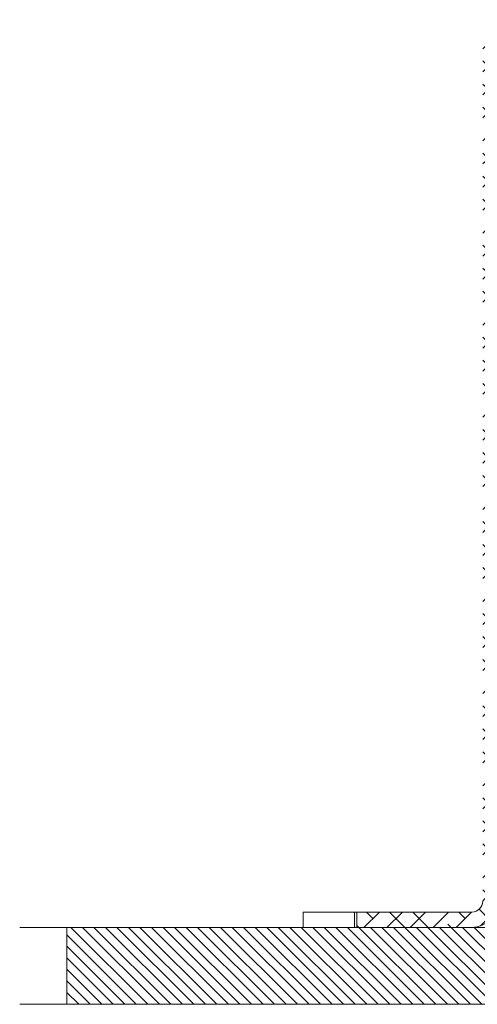
# Model space of a CAD drawing. Units: millimetres. Extents: x 75 to 17967, y 123 to 5430.
# Drawn here: x 1483 to 1572, y 1166 to 1358 of the extents above; entities that cross this region are included whole.
import ezdxf

# ---------------------------------------------------------------- set-up
doc = ezdxf.new("R2010")
doc.units = ezdxf.units.MM

msp = doc.modelspace()

# ---------------------------------------------------------------- hatches: boundary and pattern name
at = {"linetype": 'Continuous', "lineweight": 18}
h = msp.add_hatch(dxfattribs=at)
h.set_pattern_fill('ANSI38', angle=3e-322, style=0)
edge = h.paths.add_edge_path(flags=0)
edge.add_line((1572.73, 1353.3), (1572.73, 1186.5))
edge.add_arc((1570.63, 1186.5), 2.1, 270, 360, ccw=False)
edge.add_line((1570.63, 1184.4), (1548.23, 1184.4))
edge.add_line((1548.23, 1184.4), (1548.23, 1181.4))
edge.add_line((1548.23, 1181.4), (1570.63, 1181.4))
edge.add_arc((1570.63, 1186.5), 5.1, 270, 360)
edge.add_line((1575.73, 1186.5), (1575.73, 1353.3))
edge.add_arc((1577.83, 1353.3), 2.1, 90, 180, ccw=False)
edge.add_line((1577.83, 1355.4), (1597.73, 1355.4))
edge.add_line((1597.73, 1355.4), (1597.73, 1358.4))
edge.add_line((1597.73, 1358.4), (1577.83, 1358.4))
edge.add_arc((1577.83, 1353.3), 5.1, 90, 180)
h = msp.add_hatch(dxfattribs=at)
h.set_pattern_fill('ANSI31', scale=0.5, angle=90, style=0)
h.paths.add_polyline_path([(1584.73, 1173.4), (1576.73, 1173.4), (1576.73, 1181.4), (1491.67, 1181.4), (1491.67, 1166.4), (1589.73, 1166.4), (1589.73, 1168.4)], flags=0)

# ---------------------------------------------------------------- linework, layer by layer
at = {"color": 7, "linetype": 'Continuous', "lineweight": 18}
for p, q in [((1537.73, 1181.4), (1537.73, 1184.4)), ((1547.73, 1184.4), (1537.73, 1184.4)), ((1547.73, 1184.4), (1547.73, 1181.4)), ((1548.23, 1184.4), (1547.73, 1184.4)), ((1548.23, 1184.4), (1548.23, 1181.4)), ((1548.23, 1184.4), (1570.63, 1184.4)), ((1491.67, 1166.4), (1491.67, 1181.4)), ((1576.73, 1181.4), (1491.67, 1181.4)), ((1548.23, 1181.4), (1570.63, 1181.4)), ((1589.73, 1166.4), (1491.67, 1166.4))]:
    msp.add_line(p, q, dxfattribs=at)
for radius in [5.1, 2.1]:
    msp.add_arc((1570.63, 1186.5), radius, 270, 0, dxfattribs=at)
for points in [[(1482.51, 1181.4), (1482.52, 1181.4), (1482.54, 1181.4), (1482.8, 1181.4), (1483.17, 1181.4), (1483.63, 1181.4), (1484.16, 1181.4), (1484.77, 1181.4), (1485.42, 1181.4), (1486.17, 1181.4), (1487.02, 1181.4), (1487.95, 1181.4), (1488.85, 1181.4), (1489.7, 1181.4), (1490.48, 1181.4), (1491.15, 1181.4), (1491.5, 1181.4), (1491.67, 1181.4)], [(1482.51, 1166.4), (1482.52, 1166.4), (1482.54, 1166.4), (1482.8, 1166.4), (1483.17, 1166.4), (1483.63, 1166.4), (1484.16, 1166.4), (1484.77, 1166.4), (1485.42, 1166.4), (1486.17, 1166.4), (1487.02, 1166.4), (1487.95, 1166.4), (1488.85, 1166.4), (1489.7, 1166.4), (1490.48, 1166.4), (1491.15, 1166.4), (1491.5, 1166.4), (1491.67, 1166.4)]]:
    msp.add_open_spline(points, degree=3, knots=[0, 0, 0, 0, 0.03485, 0.081789, 0.133738, 0.186981, 0.243802, 0.30365, 0.365974, 0.430221, 0.514085, 0.599036, 0.683927, 0.767613, 0.84895, 0.926793, 1, 1, 1, 1], dxfattribs=at)

doc.saveas('drawing.dxf')
